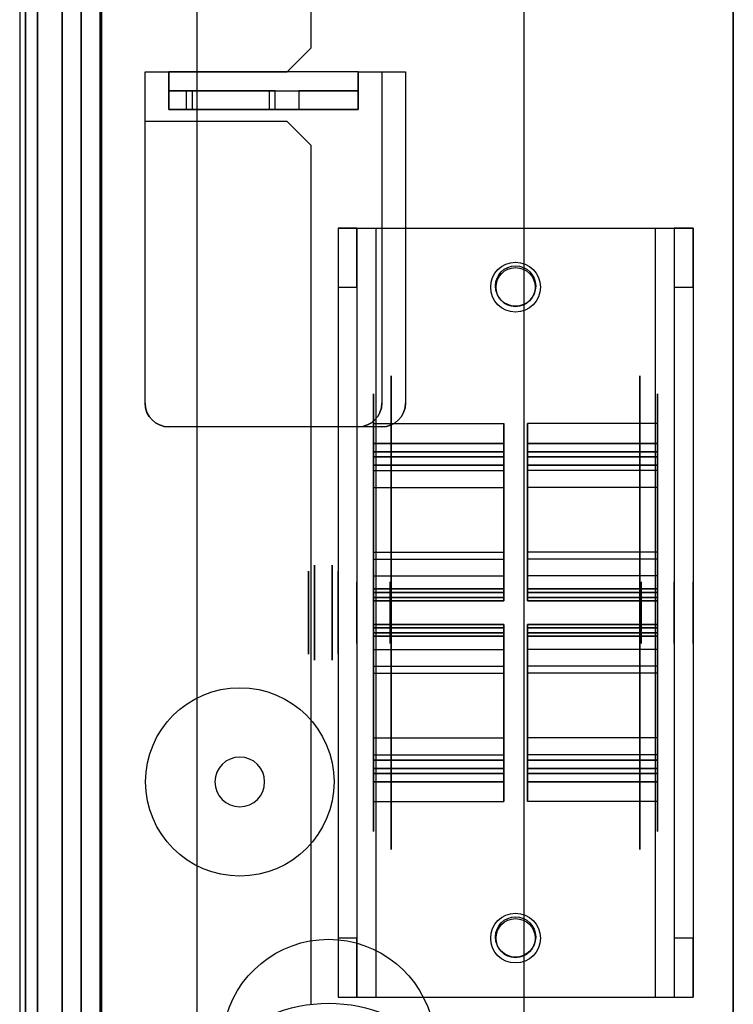
# Model space of a CAD drawing. Units: millimetres. Extents: x -302 to 300, y -133 to 549.
# Drawn here: x -298 to -238, y 82 to 165 of the extents above; entities that cross this region are included whole.
import ezdxf

# ---------------------------------------------------------------- set-up
doc = ezdxf.new("R2010")
doc.units = ezdxf.units.MM
doc.layers.add('1', color=7, linetype='Continuous', true_color=0xffffff)

msp = doc.modelspace()

# ---------------------------------------------------------------- linework, layer by layer
at = {"layer": '1', "color": 9, "linetype": 'Continuous', "lineweight": 25}
for p, q in [((-298.5, 516.8, -63.256), (-298.5, 2.3, -63.256)), ((-298.5, 516.8, 641.844), (-298.5, 2.3, 641.844)), ((-298, 2.3, -63.256), (-298, 516.8, -63.256)), ((-298, 516.8, 641.844), (-298, 2.3, 641.844)), ((-297, 516.8, -64.256), (-297, 2.3, -64.256)), ((-297, 2.3, -64.756), (-297, 516.8, -64.756)), ((-291.6, 516.8, 648.744), (-291.6, 2.3, 648.744)), ((-291.6, 516.8, 648.244), (-291.6, 2.3, 648.244)), ((-283.5, 4.3, -64.756), (-283.5, 514.8, -64.756)), ((-283.5, 4.3, -64.256), (-283.5, 514.8, -64.256))]:
    msp.add_line(p, q, dxfattribs=at)
at = {"layer": '1', "color": 183, "linetype": 'Continuous', "lineweight": 25}
for p, q in [((-294.9, 508.2, -119.456), (-294.9, 15.3, -119.456)), ((-293.3, 15.3, -119.456), (-293.3, 508.2, -119.456)), ((-291.7, 15.3, -122.656), (-291.7, 508.2, -122.656)), ((-291.7, 508.2, -121.056), (-291.7, 15.3, -121.056)), ((-294.9, 483.2, -147.356), (-294.9, 15.3, -147.356)), ((-294.9, 15.3, -125.856), (-294.9, 483.2, -125.856)), ((-293.3, 483.2, -125.856), (-293.3, 15.3, -125.856)), ((-293.3, 15.3, -147.356), (-293.3, 483.2, -147.356)), ((-291.7, 483.2, -148.956), (-291.7, 15.3, -148.956)), ((-291.7, 15.3, -124.256), (-291.7, 483.2, -124.256)), ((-291.7, 483.2, -122.656), (-291.7, 15.3, -122.656)), ((-291.7, 15.3, -150.556), (-291.7, 483.2, -150.556)), ((-238.2, 15.3, -148.956), (-238.2, 483.2, -148.956)), ((-238.2, 483.2, -150.556), (-238.2, 15.3, -150.556)), ((-273.9, 478.2, -124.256), (-273.9, 162.3, -124.256)), ((-273.9, 478.2, -122.656), (-273.9, 162.3, -122.656)), ((-255.9, 333, -66.756), (-255.9, 20.3, -66.756)), ((-255.9, 333, -65.156), (-255.9, 20.3, -65.156)), ((-294.9, 47.3, -68.356), (-294.9, 171.3, -68.356)), ((-293.3, 171.3, -68.356), (-293.3, 47.3, -68.356)), ((-291.7, 47.3, -66.756), (-291.7, 171.3, -66.756)), ((-291.7, 171.3, -65.156), (-291.7, 47.3, -65.156)), ((-273.9, 162.3, -124.256), (-275.9, 160.3, -124.256)), ((-275.9, 160.3, -122.656), (-273.9, 162.3, -122.656)), ((-273.9, 162.3, -122.656), (-273.9, 162.3, -124.256)), ((-287.9, 156.1, -122.656), (-287.9, 160.3, -122.656)), ((-287.9, 160.3, -122.656), (-275.9, 160.3, -122.656)), ((-287.9, 132.3, -150.556), (-287.9, 160.3, -150.556)), ((-287.9, 160.3, -150.556), (-285.9, 160.3, -150.556)), ((-287.9, 132.3, -148.956), (-287.9, 160.3, -148.956)), ((-287.9, 160.3, -148.956), (-285.9, 160.3, -148.956)), ((-287.9, 160.3, -150.556), (-287.9, 160.3, -148.956)), ((-287.9, 156.1, -124.256), (-287.9, 160.3, -124.256)), ((-287.9, 160.3, -124.256), (-275.9, 160.3, -124.256)), ((-287.9, 160.3, -122.656), (-287.9, 160.3, -124.256)), ((-287.9, 132.3, -122.656), (-287.9, 160.3, -122.656)), ((-287.9, 160.3, -122.656), (-285.9, 160.3, -122.656)), ((-287.9, 132.3, -121.056), (-287.9, 160.3, -121.056)), ((-287.9, 160.3, -121.056), (-285.9, 160.3, -121.056)), ((-287.9, 160.3, -122.656), (-287.9, 160.3, -121.056)), ((-285.9, 160.3, -148.956), (-285.9, 160.3, -150.556)), ((-269.9, 160.3, -148.956), (-285.9, 160.3, -148.956)), ((-269.9, 160.3, -150.556), (-285.9, 160.3, -150.556)), ((-285.9, 160.3, -121.056), (-285.9, 160.3, -122.656)), ((-269.9, 160.3, -121.056), (-285.9, 160.3, -121.056)), ((-269.9, 160.3, -122.656), (-285.9, 160.3, -122.656)), ((-275.9, 160.3, -124.256), (-275.9, 160.3, -122.656)), ((-269.9, 160.3, -150.556), (-267.9, 160.3, -150.556)), ((-269.9, 160.3, -148.956), (-267.9, 160.3, -148.956)), ((-269.9, 160.3, -150.556), (-269.9, 160.3, -148.956)), ((-269.9, 160.3, -122.656), (-265.9, 160.3, -122.656)), ((-269.9, 160.3, -121.056), (-265.9, 160.3, -121.056)), ((-269.9, 160.3, -122.656), (-269.9, 160.3, -121.056)), ((-267.9, 160.3, -150.556), (-267.9, 132.3, -150.556)), ((-267.9, 160.3, -148.956), (-267.9, 132.3, -148.956)), ((-267.9, 160.3, -150.556), (-267.9, 160.3, -148.956)), ((-265.9, 160.3, -122.656), (-265.9, 132.3, -122.656)), ((-265.9, 160.3, -121.056), (-265.9, 132.3, -121.056)), ((-265.9, 160.3, -122.656), (-265.9, 160.3, -121.056)), ((-285.9, 158.7, -171.956), (-285.9, 157.1, -171.956)), ((-285.9, 158.7, -152.156), (-269.9, 158.7, -152.156)), ((-285.9, 158.7, -152.156), (-285.9, 158.7, -171.956)), ((-285.9, 158.7, -144.056), (-285.9, 157.1, -144.056)), ((-285.9, 158.7, -124.256), (-269.9, 158.7, -124.256)), ((-285.9, 158.7, -124.256), (-285.9, 158.7, -144.056)), ((-284.4, 158.7, -137.556), (-284.4, 158.7, -140.556)), ((-284.4, 157.1, -137.556), (-284.4, 158.7, -137.556)), ((-284.4, 157.1, -140.556), (-284.4, 158.7, -140.556)), ((-283.9, 157.1, -173.956), (-283.9, 158.7, -173.956)), ((-283.9, 158.7, -173.956), (-274.9, 158.7, -173.956)), ((-283.9, 157.1, -165.456), (-283.9, 158.7, -165.456)), ((-283.9, 157.1, -168.456), (-283.9, 158.7, -168.456)), ((-283.9, 158.7, -168.456), (-283.9, 158.7, -165.456)), ((-283.9, 157.1, -146.056), (-283.9, 158.7, -146.056)), ((-283.9, 158.7, -146.056), (-274.9, 158.7, -146.056)), ((-277.4, 158.7, -140.556), (-277.4, 158.7, -137.556)), ((-277.4, 157.1, -137.556), (-277.4, 158.7, -137.556)), ((-277.4, 157.1, -140.556), (-277.4, 158.7, -140.556)), ((-276.9, 157.1, -165.456), (-276.9, 158.7, -165.456)), ((-276.9, 157.1, -168.456), (-276.9, 158.7, -168.456)), ((-276.9, 158.7, -165.456), (-276.9, 158.7, -168.456)), ((-274.9, 158.7, -173.956), (-274.9, 157.1, -173.956)), ((-274.9, 158.7, -146.056), (-274.9, 157.1, -146.056)), ((-269.9, 157.1, -168.956), (-269.9, 158.7, -168.956)), ((-269.9, 158.7, -168.956), (-269.9, 158.7, -152.156)), ((-269.9, 157.1, -141.056), (-269.9, 158.7, -141.056)), ((-269.9, 158.7, -141.056), (-269.9, 158.7, -124.256)), ((-269.9, 157.1, -152.156), (-285.9, 157.1, -152.156)), ((-285.9, 157.1, -152.156), (-285.9, 157.1, -171.956)), ((-269.9, 157.1, -124.256), (-285.9, 157.1, -124.256)), ((-285.9, 157.1, -124.256), (-285.9, 157.1, -144.056)), ((-284.4, 157.1, -137.556), (-284.4, 157.1, -140.556)), ((-283.9, 157.1, -173.956), (-274.9, 157.1, -173.956)), ((-283.9, 157.1, -168.456), (-283.9, 157.1, -165.456)), ((-283.9, 157.1, -146.056), (-274.9, 157.1, -146.056)), ((-277.4, 157.1, -140.556), (-277.4, 157.1, -137.556)), ((-276.9, 157.1, -165.456), (-276.9, 157.1, -168.456)), ((-269.9, 157.1, -168.956), (-269.9, 157.1, -152.156)), ((-269.9, 157.1, -141.056), (-269.9, 157.1, -124.256)), ((-275.9, 156.1, -122.656), (-287.9, 156.1, -122.656)), ((-275.9, 156.1, -124.256), (-287.9, 156.1, -124.256)), ((-287.9, 156.1, -122.656), (-287.9, 156.1, -124.256)), ((-275.9, 156.1, -122.656), (-275.9, 156.1, -124.256)), ((-275.9, 156.1, -124.256), (-273.9, 154.1, -124.256)), ((-273.9, 154.1, -122.656), (-275.9, 156.1, -122.656)), ((-273.9, 154.1, -124.256), (-273.9, 154.1, -122.656)), ((-273.9, 154.1, -124.256), (-273.9, 81.51, -124.256)), ((-273.9, 154.1, -122.656), (-273.9, 81.51, -122.656)), ((-287.9, 132.3, -148.956), (-287.9, 132.3, -150.556)), ((-287.9, 132.3, -121.056), (-287.9, 132.3, -122.656)), ((-267.9, 132.3, -150.556), (-267.9, 132.3, -148.956)), ((-265.9, 132.3, -122.656), (-265.9, 132.3, -121.056)), ((-285.9, 130.3, -150.556), (-285.9, 130.3, -148.956)), ((-269.9, 130.3, -150.556), (-285.9, 130.3, -150.556)), ((-269.9, 130.3, -148.956), (-285.9, 130.3, -148.956)), ((-285.9, 130.3, -122.656), (-285.9, 130.3, -121.056)), ((-267.9, 130.3, -122.656), (-285.9, 130.3, -122.656)), ((-267.9, 130.3, -121.056), (-285.9, 130.3, -121.056)), ((-269.9, 130.3, -148.956), (-269.9, 130.3, -150.556)), ((-267.9, 130.3, -121.056), (-267.9, 130.3, -122.656)), ((-273.9, 81.51, -122.656), (-273.9, 81.51, -124.256))]:
    msp.add_line(p, q, dxfattribs=at)
at = {"layer": '1', "color": 193, "linetype": 'Continuous', "lineweight": 25}
for p, q in [((-270, 147.1, -174.656), (-271.6, 147.1, -174.656)), ((-271.6, 147.1, -174.656), (-271.6, 147.1, -153.756)), ((-271.6, 147.1, -153.756), (-271.6, 82.1, -153.756)), ((-270, 147.1, -174.656), (-270, 147.1, -153.756)), ((-270, 147.1, -153.756), (-270, 82.1, -153.756)), ((-268.4, 147.1, -150.556), (-244.8, 147.1, -150.556)), ((-268.4, 147.1, -150.556), (-268.4, 82.1, -150.556)), ((-268.4, 147.1, -152.156), (-244.8, 147.1, -152.156)), ((-268.4, 147.1, -152.156), (-268.4, 82.1, -152.156)), ((-244.8, 147.1, -150.556), (-244.8, 82.1, -150.556)), ((-244.8, 147.1, -152.156), (-244.8, 82.1, -152.156)), ((-241.6, 147.1, -174.656), (-243.2, 147.1, -174.656)), ((-243.2, 147.1, -153.756), (-243.2, 147.1, -174.656)), ((-243.2, 147.1, -153.756), (-243.2, 82.1, -153.756)), ((-241.6, 147.1, -153.756), (-241.6, 147.1, -174.656)), ((-241.6, 147.1, -153.756), (-241.6, 82.1, -153.756)), ((-271.6, 142.1, -179.656), (-270, 142.1, -179.656)), ((-271.6, 142.1, -179.656), (-271.6, 87.1, -179.656)), ((-270, 142.1, -179.656), (-270, 87.1, -179.656)), ((-243.2, 142.1, -179.656), (-241.6, 142.1, -179.656)), ((-243.2, 142.1, -179.656), (-243.2, 87.1, -179.656)), ((-241.6, 142.1, -179.656), (-241.6, 87.1, -179.656)), ((-270, 87.1, -179.656), (-271.6, 87.1, -179.656)), ((-241.6, 87.1, -179.656), (-243.2, 87.1, -179.656)), ((-271.6, 82.1, -174.656), (-270, 82.1, -174.656)), ((-271.6, 82.1, -174.656), (-271.6, 82.1, -153.756)), ((-270, 82.1, -174.656), (-270, 82.1, -153.756)), ((-268.4, 82.1, -150.556), (-244.8, 82.1, -150.556)), ((-268.4, 82.1, -152.156), (-244.8, 82.1, -152.156)), ((-243.2, 82.1, -174.656), (-241.6, 82.1, -174.656)), ((-243.2, 82.1, -153.756), (-243.2, 82.1, -174.656)), ((-241.6, 82.1, -153.756), (-241.6, 82.1, -174.656))]:
    msp.add_line(p, q, dxfattribs=at)
at = {"layer": '1', "color": 7, "linetype": 'Continuous', "lineweight": 25}
for p, q in [((-268.6, 128.889, -172.056), (-268.6, 130.569, -172.056)), ((-268.6, 130.569, -174.056), (-268.6, 128.889, -174.056)), ((-268.6, 130.569, -174.056), (-257.6, 130.569, -174.056)), ((-268.6, 130.569, -172.056), (-257.6, 130.569, -172.056)), ((-257.6, 128.889, -174.056), (-257.6, 130.569, -174.056)), ((-257.6, 130.569, -172.056), (-257.6, 128.889, -172.056)), ((-244.6, 130.569, -172.056), (-255.6, 130.569, -172.056)), ((-255.6, 128.889, -172.056), (-255.6, 130.569, -172.056)), ((-244.6, 130.569, -174.056), (-255.6, 130.569, -174.056)), ((-255.6, 128.889, -174.056), (-255.6, 130.569, -174.056)), ((-244.6, 128.889, -174.056), (-244.6, 130.569, -174.056)), ((-244.6, 128.889, -172.056), (-244.6, 130.569, -172.056)), ((-257.6, 128.889, -174.056), (-268.6, 128.889, -174.056)), ((-268.6, 128.889, -172.056), (-257.6, 128.889, -172.056)), ((-268.6, 128.182, -174.349), (-257.6, 128.182, -174.349)), ((-257.6, 128.182, -171.763), (-268.6, 128.182, -171.763)), ((-268.6, 127.767, -171.349), (-268.6, 128.182, -171.763)), ((-268.6, 128.182, -174.349), (-268.6, 127.767, -174.763)), ((-257.6, 127.767, -174.763), (-257.6, 128.182, -174.349)), ((-257.6, 128.182, -171.763), (-257.6, 127.767, -171.349)), ((-255.6, 128.889, -172.056), (-244.6, 128.889, -172.056)), ((-244.6, 128.889, -174.056), (-255.6, 128.889, -174.056)), ((-244.6, 128.182, -171.763), (-255.6, 128.182, -171.763)), ((-255.6, 128.182, -174.349), (-244.6, 128.182, -174.349)), ((-255.6, 128.182, -174.349), (-255.6, 127.767, -174.763)), ((-255.6, 127.767, -171.349), (-255.6, 128.182, -171.763)), ((-244.6, 128.182, -171.763), (-244.6, 127.767, -171.349)), ((-244.6, 127.767, -174.763), (-244.6, 128.182, -174.349)), ((-257.6, 127.767, -174.763), (-268.6, 127.767, -174.763)), ((-268.6, 127.767, -171.349), (-257.6, 127.767, -171.349)), ((-255.6, 127.767, -171.349), (-244.6, 127.767, -171.349)), ((-244.6, 127.767, -174.763), (-255.6, 127.767, -174.763)), ((-268.6, 127.06, -175.056), (-257.6, 127.06, -175.056)), ((-257.6, 127.06, -171.056), (-268.6, 127.06, -171.056)), ((-268.6, 119.723, -171.056), (-268.6, 127.06, -171.056)), ((-268.6, 127.06, -175.056), (-268.6, 119.723, -175.056)), ((-268.6, 126.599, -162.472), (-268.6, 119.131, -169.939)), ((-268.6, 119.131, -176.173), (-268.6, 126.599, -183.641)), ((-268.6, 126.599, -183.641), (-257.6, 126.599, -183.641)), ((-268.6, 126.599, -162.472), (-257.6, 126.599, -162.472)), ((-257.6, 119.723, -175.056), (-257.6, 127.06, -175.056)), ((-257.6, 127.06, -171.056), (-257.6, 119.723, -171.056)), ((-257.6, 126.599, -183.641), (-257.6, 119.131, -176.173)), ((-257.6, 119.131, -169.939), (-257.6, 126.599, -162.472)), ((-244.6, 127.06, -171.056), (-255.6, 127.06, -171.056)), ((-255.6, 127.06, -175.056), (-244.6, 127.06, -175.056)), ((-255.6, 119.723, -171.056), (-255.6, 127.06, -171.056)), ((-255.6, 119.723, -175.056), (-255.6, 127.06, -175.056)), ((-244.6, 126.599, -162.472), (-255.6, 126.599, -162.472)), ((-255.6, 126.599, -162.472), (-255.6, 119.131, -169.939)), ((-244.6, 126.599, -183.641), (-255.6, 126.599, -183.641)), ((-255.6, 126.599, -183.641), (-255.6, 119.131, -176.173)), ((-244.6, 119.723, -175.056), (-244.6, 127.06, -175.056)), ((-244.6, 119.723, -171.056), (-244.6, 127.06, -171.056)), ((-244.6, 126.599, -183.641), (-244.6, 119.131, -176.173)), ((-244.6, 126.599, -162.472), (-244.6, 119.131, -169.939)), ((-268.6, 117.717, -168.525), (-268.6, 125.184, -161.057)), ((-268.6, 125.184, -185.055), (-268.6, 117.717, -177.587)), ((-268.6, 125.184, -185.055), (-257.6, 125.184, -185.055)), ((-268.6, 125.184, -161.057), (-257.6, 125.184, -161.057)), ((-257.6, 117.717, -177.587), (-257.6, 125.184, -185.055)), ((-257.6, 125.184, -161.057), (-257.6, 117.717, -168.525)), ((-244.6, 125.184, -161.057), (-255.6, 125.184, -161.057)), ((-255.6, 117.717, -168.525), (-255.6, 125.184, -161.057)), ((-244.6, 125.184, -185.055), (-255.6, 125.184, -185.055)), ((-255.6, 117.717, -177.587), (-255.6, 125.184, -185.055)), ((-244.6, 117.717, -177.587), (-244.6, 125.184, -185.055)), ((-244.6, 117.717, -168.525), (-244.6, 125.184, -161.057)), ((-268.6, 119.723, -175.056), (-257.6, 119.723, -175.056)), ((-268.6, 119.723, -171.056), (-257.6, 119.723, -171.056)), ((-268.6, 119.131, -176.173), (-257.6, 119.131, -176.173)), ((-268.6, 119.131, -169.939), (-257.6, 119.131, -169.939)), ((-244.6, 119.723, -171.056), (-255.6, 119.723, -171.056)), ((-244.6, 119.723, -175.056), (-255.6, 119.723, -175.056)), ((-244.6, 119.131, -169.939), (-255.6, 119.131, -169.939)), ((-244.6, 119.131, -176.173), (-255.6, 119.131, -176.173)), ((-268.6, 117.717, -177.587), (-257.6, 117.717, -177.587)), ((-268.6, 117.717, -168.525), (-257.6, 117.717, -168.525)), ((-244.6, 117.717, -168.525), (-255.6, 117.717, -168.525)), ((-244.6, 117.717, -177.587), (-255.6, 117.717, -177.587)), ((-257.6, 116.6, -185.516), (-268.6, 116.6, -185.516)), ((-268.6, 116.6, -160.596), (-257.6, 116.6, -160.596)), ((-268.6, 116.6, -160.596), (-268.6, 116.6, -167.933)), ((-268.6, 116.6, -178.18), (-268.6, 116.6, -185.516)), ((-268.6, 116.6, -178.18), (-257.6, 116.6, -178.18)), ((-268.6, 116.6, -167.933), (-257.6, 116.6, -167.933)), ((-257.6, 116.6, -185.516), (-257.6, 116.6, -178.18)), ((-257.6, 116.6, -167.933), (-257.6, 116.6, -160.596)), ((-255.6, 116.6, -160.596), (-244.6, 116.6, -160.596)), ((-244.6, 116.6, -185.516), (-255.6, 116.6, -185.516)), ((-244.6, 116.6, -167.933), (-255.6, 116.6, -167.933)), ((-255.6, 116.6, -160.596), (-255.6, 116.6, -167.933)), ((-244.6, 116.6, -178.18), (-255.6, 116.6, -178.18)), ((-255.6, 116.6, -185.516), (-255.6, 116.6, -178.18)), ((-244.6, 116.6, -185.516), (-244.6, 116.6, -178.18)), ((-244.6, 116.6, -160.596), (-244.6, 116.6, -167.933)), ((-268.6, 116.307, -186.224), (-257.6, 116.307, -186.224)), ((-257.6, 116.307, -159.889), (-268.6, 116.307, -159.889)), ((-268.6, 116.307, -186.224), (-268.6, 115.893, -186.638)), ((-268.6, 115.893, -159.474), (-268.6, 116.307, -159.889)), ((-257.6, 115.893, -186.638), (-268.6, 115.893, -186.638)), ((-268.6, 115.893, -159.474), (-257.6, 115.893, -159.474)), ((-257.6, 116.307, -159.889), (-257.6, 115.893, -159.474)), ((-257.6, 115.893, -186.638), (-257.6, 116.307, -186.224)), ((-244.6, 116.307, -159.889), (-255.6, 116.307, -159.889)), ((-255.6, 116.307, -186.224), (-244.6, 116.307, -186.224)), ((-255.6, 115.893, -159.474), (-255.6, 116.307, -159.889)), ((-255.6, 116.307, -186.224), (-255.6, 115.893, -186.638)), ((-255.6, 115.893, -159.474), (-244.6, 115.893, -159.474)), ((-244.6, 115.893, -186.638), (-255.6, 115.893, -186.638)), ((-244.6, 115.893, -186.638), (-244.6, 116.307, -186.224)), ((-244.6, 116.307, -159.889), (-244.6, 115.893, -159.474)), ((-268.6, 115.6, -187.345), (-257.6, 115.6, -187.345)), ((-257.6, 115.6, -158.767), (-268.6, 115.6, -158.767)), ((-268.6, 115.6, -157.087), (-268.6, 115.6, -158.767)), ((-268.6, 115.6, -187.345), (-268.6, 115.6, -189.025)), ((-268.6, 115.6, -189.025), (-257.6, 115.6, -189.025)), ((-268.6, 115.6, -157.087), (-257.6, 115.6, -157.087)), ((-257.6, 115.6, -189.025), (-257.6, 115.6, -187.345)), ((-257.6, 115.6, -158.767), (-257.6, 115.6, -157.087)), ((-244.6, 115.6, -158.767), (-255.6, 115.6, -158.767)), ((-255.6, 115.6, -187.345), (-244.6, 115.6, -187.345)), ((-244.6, 115.6, -157.087), (-255.6, 115.6, -157.087)), ((-255.6, 115.6, -157.087), (-255.6, 115.6, -158.767)), ((-244.6, 115.6, -189.025), (-255.6, 115.6, -189.025)), ((-255.6, 115.6, -189.025), (-255.6, 115.6, -187.345)), ((-244.6, 115.6, -189.025), (-244.6, 115.6, -187.345)), ((-244.6, 115.6, -157.087), (-244.6, 115.6, -158.767)), ((-268.6, 113.6, -158.767), (-257.6, 113.6, -158.767)), ((-257.6, 113.6, -187.345), (-268.6, 113.6, -187.345)), ((-268.6, 113.6, -157.087), (-268.6, 113.6, -158.767)), ((-268.6, 113.6, -187.345), (-268.6, 113.6, -189.025)), ((-268.6, 113.6, -189.025), (-257.6, 113.6, -189.025)), ((-268.6, 113.6, -157.087), (-257.6, 113.6, -157.087)), ((-257.6, 113.307, -159.474), (-268.6, 113.307, -159.474)), ((-268.6, 113.307, -186.638), (-257.6, 113.307, -186.638)), ((-268.6, 112.893, -159.889), (-268.6, 113.307, -159.474)), ((-268.6, 113.307, -186.638), (-268.6, 112.893, -186.224)), ((-257.6, 113.6, -189.025), (-257.6, 113.6, -187.345)), ((-257.6, 113.6, -158.767), (-257.6, 113.6, -157.087)), ((-257.6, 112.893, -186.224), (-257.6, 113.307, -186.638)), ((-257.6, 113.307, -159.474), (-257.6, 112.893, -159.889)), ((-255.6, 113.6, -158.767), (-244.6, 113.6, -158.767)), ((-244.6, 113.6, -187.345), (-255.6, 113.6, -187.345)), ((-244.6, 113.6, -157.087), (-255.6, 113.6, -157.087)), ((-255.6, 113.6, -158.767), (-255.6, 113.6, -157.087)), ((-244.6, 113.6, -189.025), (-255.6, 113.6, -189.025)), ((-255.6, 113.6, -187.345), (-255.6, 113.6, -189.025)), ((-244.6, 113.307, -159.474), (-255.6, 113.307, -159.474)), ((-255.6, 113.307, -186.638), (-244.6, 113.307, -186.638)), ((-255.6, 113.307, -186.638), (-255.6, 112.893, -186.224)), ((-255.6, 112.893, -159.889), (-255.6, 113.307, -159.474)), ((-244.6, 113.6, -187.345), (-244.6, 113.6, -189.025)), ((-244.6, 113.6, -158.767), (-244.6, 113.6, -157.087)), ((-244.6, 113.307, -159.474), (-244.6, 112.893, -159.889)), ((-244.6, 112.893, -186.224), (-244.6, 113.307, -186.638)), ((-268.6, 112.893, -159.889), (-257.6, 112.893, -159.889)), ((-257.6, 112.893, -186.224), (-268.6, 112.893, -186.224)), ((-257.6, 112.6, -160.596), (-268.6, 112.6, -160.596)), ((-268.6, 112.6, -185.516), (-257.6, 112.6, -185.516)), ((-268.6, 112.6, -160.596), (-268.6, 112.6, -167.933)), ((-268.6, 112.6, -178.18), (-268.6, 112.6, -185.516)), ((-268.6, 112.6, -178.18), (-257.6, 112.6, -178.18)), ((-268.6, 112.6, -167.933), (-257.6, 112.6, -167.933)), ((-257.6, 112.6, -185.516), (-257.6, 112.6, -178.18)), ((-257.6, 112.6, -167.933), (-257.6, 112.6, -160.596)), ((-255.6, 112.893, -159.889), (-244.6, 112.893, -159.889)), ((-244.6, 112.893, -186.224), (-255.6, 112.893, -186.224)), ((-244.6, 112.6, -160.596), (-255.6, 112.6, -160.596)), ((-255.6, 112.6, -185.516), (-244.6, 112.6, -185.516)), ((-244.6, 112.6, -167.933), (-255.6, 112.6, -167.933)), ((-255.6, 112.6, -167.933), (-255.6, 112.6, -160.596)), ((-244.6, 112.6, -178.18), (-255.6, 112.6, -178.18)), ((-255.6, 112.6, -178.18), (-255.6, 112.6, -185.516)), ((-244.6, 112.6, -178.18), (-244.6, 112.6, -185.516)), ((-244.6, 112.6, -167.933), (-244.6, 112.6, -160.596)), ((-268.6, 111.483, -168.525), (-268.6, 104.016, -161.057)), ((-268.6, 104.016, -185.055), (-268.6, 111.483, -177.587)), ((-268.6, 111.483, -177.587), (-257.6, 111.483, -177.587)), ((-268.6, 111.483, -168.525), (-257.6, 111.483, -168.525)), ((-257.6, 111.483, -177.587), (-257.6, 104.016, -185.055)), ((-257.6, 104.016, -161.057), (-257.6, 111.483, -168.525)), ((-244.6, 111.483, -168.525), (-255.6, 111.483, -168.525)), ((-255.6, 104.016, -161.057), (-255.6, 111.483, -168.525)), ((-244.6, 111.483, -177.587), (-255.6, 111.483, -177.587)), ((-255.6, 104.016, -185.055), (-255.6, 111.483, -177.587)), ((-244.6, 104.016, -185.055), (-244.6, 111.483, -177.587)), ((-244.6, 104.016, -161.057), (-244.6, 111.483, -168.525)), ((-268.6, 102.601, -183.641), (-268.6, 110.069, -176.173)), ((-268.6, 102.601, -162.472), (-268.6, 110.069, -169.939)), ((-268.6, 110.069, -169.939), (-257.6, 110.069, -169.939)), ((-268.6, 110.069, -176.173), (-257.6, 110.069, -176.173)), ((-257.6, 110.069, -169.939), (-257.6, 102.601, -162.472)), ((-257.6, 110.069, -176.173), (-257.6, 102.601, -183.641)), ((-244.6, 110.069, -169.939), (-255.6, 110.069, -169.939)), ((-255.6, 102.601, -162.472), (-255.6, 110.069, -169.939)), ((-244.6, 110.069, -176.173), (-255.6, 110.069, -176.173)), ((-255.6, 110.069, -176.173), (-255.6, 102.601, -183.641)), ((-244.6, 110.069, -176.173), (-244.6, 102.601, -183.641)), ((-244.6, 102.601, -162.472), (-244.6, 110.069, -169.939)), ((-268.6, 109.477, -175.056), (-268.6, 102.14, -175.056)), ((-268.6, 109.477, -171.056), (-268.6, 102.14, -171.056)), ((-268.6, 109.477, -171.056), (-257.6, 109.477, -171.056)), ((-268.6, 109.477, -175.056), (-257.6, 109.477, -175.056)), ((-257.6, 102.14, -171.056), (-257.6, 109.477, -171.056)), ((-257.6, 102.14, -175.056), (-257.6, 109.477, -175.056)), ((-244.6, 109.477, -171.056), (-255.6, 109.477, -171.056)), ((-255.6, 109.477, -171.056), (-255.6, 102.14, -171.056)), ((-244.6, 109.477, -175.056), (-255.6, 109.477, -175.056)), ((-255.6, 102.14, -175.056), (-255.6, 109.477, -175.056)), ((-244.6, 102.14, -175.056), (-244.6, 109.477, -175.056)), ((-244.6, 109.477, -171.056), (-244.6, 102.14, -171.056)), ((-268.6, 104.016, -185.055), (-257.6, 104.016, -185.055)), ((-268.6, 104.016, -161.057), (-257.6, 104.016, -161.057)), ((-244.6, 104.016, -161.057), (-255.6, 104.016, -161.057)), ((-244.6, 104.016, -185.055), (-255.6, 104.016, -185.055)), ((-268.6, 102.601, -162.472), (-257.6, 102.601, -162.472)), ((-268.6, 102.601, -183.641), (-257.6, 102.601, -183.641)), ((-244.6, 102.601, -162.472), (-255.6, 102.601, -162.472)), ((-244.6, 102.601, -183.641), (-255.6, 102.601, -183.641)), ((-257.6, 102.14, -175.056), (-268.6, 102.14, -175.056)), ((-268.6, 102.14, -171.056), (-257.6, 102.14, -171.056)), ((-255.6, 102.14, -171.056), (-244.6, 102.14, -171.056)), ((-244.6, 102.14, -175.056), (-255.6, 102.14, -175.056)), ((-257.6, 101.433, -171.349), (-268.6, 101.433, -171.349)), ((-268.6, 101.433, -174.763), (-257.6, 101.433, -174.763)), ((-268.6, 101.018, -171.763), (-268.6, 101.433, -171.349)), ((-268.6, 101.433, -174.763), (-268.6, 101.018, -174.349)), ((-268.6, 101.018, -171.763), (-257.6, 101.018, -171.763)), ((-257.6, 101.018, -174.349), (-268.6, 101.018, -174.349)), ((-257.6, 101.018, -174.349), (-257.6, 101.433, -174.763)), ((-257.6, 101.433, -171.349), (-257.6, 101.018, -171.763)), ((-244.6, 101.433, -171.349), (-255.6, 101.433, -171.349)), ((-255.6, 101.433, -174.763), (-244.6, 101.433, -174.763)), ((-255.6, 101.433, -174.763), (-255.6, 101.018, -174.349)), ((-255.6, 101.018, -171.763), (-255.6, 101.433, -171.349)), ((-255.6, 101.018, -171.763), (-244.6, 101.018, -171.763)), ((-244.6, 101.018, -174.349), (-255.6, 101.018, -174.349)), ((-244.6, 101.433, -171.349), (-244.6, 101.018, -171.763)), ((-244.6, 101.018, -174.349), (-244.6, 101.433, -174.763)), ((-257.6, 100.311, -172.056), (-268.6, 100.311, -172.056)), ((-268.6, 100.311, -174.056), (-257.6, 100.311, -174.056)), ((-268.6, 100.311, -174.056), (-268.6, 98.631, -174.056)), ((-268.6, 100.311, -172.056), (-268.6, 98.631, -172.056)), ((-257.6, 98.631, -172.056), (-257.6, 100.311, -172.056)), ((-257.6, 98.631, -174.056), (-257.6, 100.311, -174.056)), ((-244.6, 100.311, -172.056), (-255.6, 100.311, -172.056)), ((-255.6, 100.311, -174.056), (-244.6, 100.311, -174.056)), ((-255.6, 100.311, -172.056), (-255.6, 98.631, -172.056)), ((-255.6, 98.631, -174.056), (-255.6, 100.311, -174.056)), ((-244.6, 98.631, -174.056), (-244.6, 100.311, -174.056)), ((-244.6, 100.311, -172.056), (-244.6, 98.631, -172.056)), ((-268.6, 98.631, -172.056), (-257.6, 98.631, -172.056)), ((-268.6, 98.631, -174.056), (-257.6, 98.631, -174.056)), ((-244.6, 98.631, -172.056), (-255.6, 98.631, -172.056)), ((-244.6, 98.631, -174.056), (-255.6, 98.631, -174.056))]:
    msp.add_line(p, q, dxfattribs=at)
at = {"layer": '1', "color": 193, "linetype": 'Continuous', "lineweight": 25}
for centre in [(-256.6, 142.1, -150.556), (-256.6, 142.1, -152.156), (-256.6, 87.1, -150.556), (-256.6, 87.1, -152.156)]:
    msp.add_circle(centre, 2.1, dxfattribs=at)
at = {"layer": '1', "color": 183, "linetype": 'Continuous', "lineweight": 25}
for centre, radius in [((-256.6, 142.2, -148.956), 1.7), ((-256.6, 142.2, -150.556), 1.7), ((-256.6, 142.1, -121.056), 1.65), ((-256.6, 142.1, -122.656), 1.65), ((-279.9, 100.3, -148.956), 7.961), ((-279.9, 100.3, -150.556), 7.961), ((-256.6, 87.2, -148.956), 1.7), ((-256.6, 87.2, -150.556), 1.7), ((-256.6, 87.1, -121.056), 1.65), ((-256.6, 87.1, -122.656), 1.65), ((-272.4, 69.1, -148.956), 12.5), ((-272.4, 69.1, -150.556), 12.5)]:
    msp.add_circle(centre, radius, dxfattribs=at)
at = {"layer": '1', "color": 7, "linetype": 'Continuous', "lineweight": 25, "extrusion": (1, 6.93889e-16, 0)}
for centre, radius in [((114.6, -173.056, -267.1), 20), ((114.6, -173.056, -244.6), 18.5), ((114.6, -173.056, -268.6), 4), ((114.6, -173.056, -271.6), 3.5), ((114.6, -173.056, -246), 2.6)]:
    msp.add_circle(centre, radius, dxfattribs=at)
at = {"layer": '1', "color": 7, "linetype": 'Continuous', "lineweight": 25, "extrusion": (-1, 0, 0)}
for centre, radius in [((-114.6, -173.056, 246.1), 20), ((-114.6, -173.056, 268.6), 18.5), ((-114.6, -173.056, 272.1), 4), ((-114.6, -173.056, 244.6), 4), ((-114.6, -173.056, 274.1), 3.5), ((-114.6, -173.056, 267.2), 2.6), ((-114.6, -173.056, 267.2), 2.5)]:
    msp.add_circle(centre, radius, dxfattribs=at)
at = {"layer": '1', "color": 7, "linetype": 'Continuous', "lineweight": 25, "extrusion": (1, 0, 0)}
for centre, radius in [((114.6, -173.056, -273.6), 4), ((114.6, -173.056, -271.6), 2.4), ((114.6, -173.056, -246), 2.5)]:
    msp.add_circle(centre, radius, dxfattribs=at)
at = {"layer": '1', "color": 193, "linetype": 'Continuous', "lineweight": 25, "extrusion": (-1, 0, 0)}
for centre in [(-114.6, -173.056, 271.6), (-114.6, -173.056, 270), (-114.6, -173.056, 241.6)]:
    msp.add_circle(centre, 2.6, dxfattribs=at)
at = {"layer": '1', "color": 193, "linetype": 'Continuous', "lineweight": 25, "extrusion": (1, 6.93889e-16, 0)}
msp.add_circle((114.6, -173.056, -243.2), 2.6, dxfattribs=at)
at = {"layer": '1', "color": 183, "linetype": 'Continuous', "lineweight": 25, "extrusion": (0, 0, -1)}
for centre in [(279.9, 100.3, 124.256), (279.9, 100.3, 122.656)]:
    msp.add_circle(centre, 2.1, dxfattribs=at)
at = {"layer": '1', "color": 183, "linetype": 'Continuous', "lineweight": 25, "extrusion": (-1, 0, 0)}
for centre in [(-94.8, -80.156, 294.9), (-94.8, -80.156, 293.3)]:
    msp.add_circle(centre, 1.65, dxfattribs=at)
at = {"layer": '1', "color": 183, "linetype": 'Continuous', "lineweight": 25, "extrusion": (1, 6.93889e-16, 0)}
for centre in [(160.3, -152.156, -285.9), (160.3, -124.256, -285.9)]:
    msp.add_arc(centre, 1.6, 90, 180, dxfattribs=at)
at = {"layer": '1', "color": 183, "linetype": 'Continuous', "lineweight": 25, "extrusion": (-1, 0, 0)}
for centre, radius in [((-160.3, -152.156, 285.9), 3.2), ((-160.3, -124.256, 285.9), 3.2), ((-160.3, -152.156, 269.9), 1.6), ((-160.3, -124.256, 269.9), 1.6)]:
    msp.add_arc(centre, radius, 0, 90, dxfattribs=at)
at = {"layer": '1', "color": 183, "linetype": 'Continuous', "lineweight": 25, "extrusion": (1, 0, 0)}
for centre in [(160.3, -152.156, -269.9), (160.3, -124.256, -269.9)]:
    msp.add_arc(centre, 3.2, 90, 180, dxfattribs=at)
at = {"layer": '1', "color": 183, "linetype": 'Continuous', "lineweight": 25, "extrusion": (0, 1, 0)}
for centre, radius, start, end in [((283.9, -171.956, 158.7), 2, 270, 0), ((283.9, -144.056, 158.7), 2, 270, 0), ((280.4, -168.456, 158.7), 3.5, 180, 0), ((280.4, -165.456, 158.7), 3.5, 0, 180), ((274.9, -168.956, 158.7), 5, 180, 270), ((274.9, -141.056, 158.7), 5, 180, 270), ((280.4, -168.456, 157.1), 3.5, 180, 0), ((280.4, -165.456, 157.1), 3.5, 0, 180)]:
    msp.add_arc(centre, radius, start, end, dxfattribs=at)
at = {"layer": '1', "color": 183, "linetype": 'Continuous', "lineweight": 25, "extrusion": (0, -1, 0)}
for centre, radius, start, end in [((-280.9, -137.556, -158.7), 3.5, 0, 180), ((-280.9, -140.556, -158.7), 3.5, 180, 0), ((-283.9, -171.956, -157.1), 2, 180, 270), ((-283.9, -144.056, -157.1), 2, 180, 270), ((-280.9, -140.556, -157.1), 3.5, 180, 0), ((-280.9, -137.556, -157.1), 3.5, 0, 180), ((-274.9, -168.956, -157.1), 5, 270, 0), ((-274.9, -141.056, -157.1), 5, 270, 0)]:
    msp.add_arc(centre, radius, start, end, dxfattribs=at)
at = {"layer": '1', "color": 193, "linetype": 'Continuous', "lineweight": 25, "extrusion": (-1, 0, 0)}
for centre, start, end in [((-142.1, -174.656, 271.6), 180, 270), ((-142.1, -174.656, 243.2), 180, 270), ((-87.1, -174.656, 271.6), 270, 0), ((-87.1, -174.656, 243.2), 270, 0)]:
    msp.add_arc(centre, 5, start, end, dxfattribs=at)
at = {"layer": '1', "color": 193, "linetype": 'Continuous', "lineweight": 25, "extrusion": (0, 1, 0)}
for centre, radius, start, end in [((268.4, -153.756, 147.1), 3.2, 0, 90), ((268.4, -153.756, 147.1), 1.6, 0, 90), ((244.8, -153.756, 147.1), 3.2, 90, 180), ((244.8, -153.756, 147.1), 1.6, 90, 180), ((268.4, -153.756, 82.1), 3.2, 0, 90), ((268.4, -153.756, 82.1), 1.6, 0, 90), ((244.8, -153.756, 82.1), 3.2, 90, 180), ((244.8, -153.756, 82.1), 1.6, 90, 180)]:
    msp.add_arc(centre, radius, start, end, dxfattribs=at)
at = {"layer": '1', "color": 193, "linetype": 'Continuous', "lineweight": 25, "extrusion": (1, 0, 0)}
for centre, start, end in [((142.1, -174.656, -270), 270, 0), ((87.1, -174.656, -270), 180, 270)]:
    msp.add_arc(centre, 5, start, end, dxfattribs=at)
at = {"layer": '1', "color": 193, "linetype": 'Continuous', "lineweight": 25, "extrusion": (1, 6.93889e-16, 0)}
for centre, start, end in [((142.1, -174.656, -241.6), 270, 0), ((87.1, -174.656, -241.6), 180, 270)]:
    msp.add_arc(centre, 5, start, end, dxfattribs=at)
at = {"layer": '1', "color": 183, "linetype": 'Continuous', "lineweight": 25}
for centre, start, end in [((-285.9, 132.3, -150.556), 180, 270), ((-285.9, 132.3, -122.656), 180, 270), ((-269.9, 132.3, -150.556), 270, 0), ((-267.9, 132.3, -122.656), 270, 0)]:
    msp.add_arc(centre, 2, start, end, dxfattribs=at)
at = {"layer": '1', "color": 183, "linetype": 'Continuous', "lineweight": 25, "extrusion": (0, 0, -1)}
for centre, radius, start, end in [((285.9, 132.3, 148.956), 2, 270, 0), ((285.9, 132.3, 121.056), 2, 270, 0), ((269.9, 132.3, 148.956), 2, 180, 270), ((267.9, 132.3, 121.056), 2, 180, 270), ((272.4, 78, 65.156), 9, 292.88538, 247.11462), ((272.4, 78, 66.756), 9, 292.88538, 247.11462)]:
    msp.add_arc(centre, radius, start, end, dxfattribs=at)
at = {"layer": '1', "color": 7, "linetype": 'Continuous', "lineweight": 25, "extrusion": (1, 6.93889e-16, 0)}
for centre, radius, start, end in [((114.6, -173.056, -268.6), 16, 3.58332, 41.41668), ((114.6, -173.056, -268.6), 16, 318.58332, 356.41668), ((114.6, -173.056, -244.6), 16, 3.58332, 41.41668), ((128.889, -175.056, -268.6), 1, 90, 135), ((128.889, -171.056, -268.6), 1, 225, 270), ((128.889, -175.056, -255.6), 1, 90, 135), ((127.06, -174.056, -257.6), 1, 270, 315), ((127.06, -174.056, -244.6), 1, 270, 315), ((127.06, -172.056, -244.6), 1, 45, 90), ((114.6, -173.056, -268.6), 16, 48.58332, 86.41668), ((114.6, -173.056, -268.6), 16, 273.58332, 311.41668), ((114.6, -173.056, -244.6), 16, 48.58332, 86.41668), ((114.6, -173.056, -244.6), 5.5, 325.47568, 338.67631), ((114.6, -173.056, -244.6), 5.5, 291.32369, 304.52432), ((115.6, -160.596, -257.6), 1, 0, 45), ((115.6, -185.516, -244.6), 1, 315, 0), ((115.6, -160.596, -244.6), 1, 0, 45), ((116.6, -187.345, -268.6), 1, 135, 180), ((116.6, -158.767, -268.6), 1, 180, 225), ((116.6, -158.767, -255.6), 1, 180, 225), ((112.6, -158.767, -268.6), 1, 315, 0), ((112.6, -187.345, -268.6), 1, 0, 45), ((112.6, -187.345, -255.6), 1, 0, 45), ((114.6, -173.056, -244.6), 16, 93.58332, 131.41668), ((114.6, -173.056, -268.6), 5.5, 111.32369, 124.52432), ((114.6, -173.056, -268.6), 5.5, 235.47568, 248.67631), ((113.6, -185.516, -257.6), 1, 180, 225), ((113.6, -185.516, -244.6), 1, 180, 225), ((113.6, -160.596, -244.6), 1, 135, 180), ((114.6, -173.056, -244.6), 5.5, 235.47568, 248.67631), ((114.6, -173.056, -268.6), 5.5, 145.47568, 158.67631), ((114.6, -173.056, -244.6), 5.5, 201.32369, 214.52432), ((114.6, -173.056, -244.6), 5.5, 145.47568, 158.67631), ((114.6, -173.056, -268.6), 16, 183.58332, 221.41668), ((102.14, -172.056, -257.6), 1, 90, 135), ((102.14, -174.056, -244.6), 1, 225, 270), ((102.14, -172.056, -244.6), 1, 90, 135), ((100.311, -171.056, -268.6), 1, 270, 315), ((100.311, -175.056, -268.6), 1, 45, 90), ((100.311, -171.056, -255.6), 1, 270, 315)]:
    msp.add_arc(centre, radius, start, end, dxfattribs=at)
at = {"layer": '1', "color": 7, "linetype": 'Continuous', "lineweight": 25, "extrusion": (-1, 0, 0)}
for centre, radius, start, end in [((-114.6, -173.056, 257.6), 16, 183.58332, 221.41668), ((-114.6, -173.056, 257.6), 16, 138.58332, 176.41668), ((-114.6, -173.056, 255.6), 16, 183.58332, 221.41668), ((-114.6, -173.056, 244.6), 16, 183.58332, 221.41668), ((-128.889, -175.056, 257.6), 1, 45, 90), ((-128.889, -171.056, 257.6), 1, 270, 315), ((-128.889, -171.056, 244.6), 1, 270, 315), ((-128.889, -175.056, 244.6), 1, 45, 90), ((-127.06, -172.056, 268.6), 1, 90, 135), ((-127.06, -174.056, 268.6), 1, 225, 270), ((-127.06, -172.056, 255.6), 1, 90, 135), ((-127.06, -174.056, 255.6), 1, 225, 270), ((-114.6, -173.056, 257.6), 16, 228.58332, 266.41668), ((-114.6, -173.056, 257.6), 16, 93.58332, 131.41668), ((-114.6, -173.056, 255.6), 16, 228.58332, 266.41668), ((-114.6, -173.056, 244.6), 16, 228.58332, 266.41668), ((-114.6, -173.056, 268.6), 5.5, 145.47568, 158.67631), ((-114.6, -173.056, 268.6), 5.5, 201.32369, 214.52432), ((-114.6, -173.056, 255.6), 5.5, 145.47568, 158.67631), ((-114.6, -173.056, 244.6), 5.5, 145.47568, 158.67631), ((-114.6, -173.056, 268.6), 5.5, 111.32369, 124.52432), ((-114.6, -173.056, 268.6), 5.5, 235.47568, 248.67631), ((-114.6, -173.056, 255.6), 5.5, 111.32369, 124.52432), ((-114.6, -173.056, 244.6), 5.5, 111.32369, 124.52432), ((-115.6, -160.596, 268.6), 1, 135, 180), ((-115.6, -185.516, 268.6), 1, 180, 225), ((-115.6, -160.596, 255.6), 1, 135, 180), ((-115.6, -185.516, 255.6), 1, 180, 225), ((-116.6, -187.345, 257.6), 1, 0, 45), ((-116.6, -158.767, 257.6), 1, 315, 0), ((-116.6, -158.767, 244.6), 1, 315, 0), ((-116.6, -187.345, 244.6), 1, 0, 45), ((-114.6, -173.056, 268.6), 16, 48.58332, 86.41668), ((-114.6, -173.056, 268.6), 16, 273.58332, 311.41668), ((-112.6, -158.767, 257.6), 1, 180, 225), ((-112.6, -187.345, 257.6), 1, 135, 180), ((-114.6, -173.056, 255.6), 16, 273.58332, 311.41668), ((-112.6, -158.767, 244.6), 1, 180, 225), ((-112.6, -187.345, 244.6), 1, 135, 180), ((-114.6, -173.056, 244.6), 16, 273.58332, 311.41668), ((-113.6, -185.516, 268.6), 1, 315, 0), ((-113.6, -160.596, 268.6), 1, 0, 45), ((-114.6, -173.056, 257.6), 5.5, 291.32369, 304.52432), ((-114.6, -173.056, 257.6), 5.5, 55.47568, 68.67631), ((-113.6, -160.596, 255.6), 1, 0, 45), ((-113.6, -185.516, 255.6), 1, 315, 0), ((-114.6, -173.056, 255.6), 5.5, 55.47568, 68.67631), ((-114.6, -173.056, 244.6), 5.5, 55.47568, 68.67631), ((-114.6, -173.056, 268.6), 5.5, 325.47568, 338.67631), ((-114.6, -173.056, 257.6), 5.5, 21.32369, 34.52432), ((-114.6, -173.056, 268.6), 16, 3.58332, 41.41668), ((-114.6, -173.056, 257.6), 16, 318.58332, 356.41668), ((-114.6, -173.056, 255.6), 16, 3.58332, 41.41668), ((-114.6, -173.056, 255.6), 16, 318.58332, 356.41668), ((-114.6, -173.056, 244.6), 16, 318.58332, 356.41668), ((-114.6, -173.056, 244.6), 16, 3.58332, 41.41668), ((-102.14, -172.056, 268.6), 1, 45, 90), ((-102.14, -174.056, 268.6), 1, 270, 315), ((-102.14, -172.056, 255.6), 1, 45, 90), ((-102.14, -174.056, 255.6), 1, 270, 315), ((-100.311, -171.056, 257.6), 1, 225, 270), ((-100.311, -175.056, 257.6), 1, 90, 135), ((-100.311, -171.056, 244.6), 1, 225, 270), ((-100.311, -175.056, 244.6), 1, 90, 135)]:
    msp.add_arc(centre, radius, start, end, dxfattribs=at)
at = {"layer": '1', "color": 7, "linetype": 'Continuous', "lineweight": 25, "extrusion": (1, 0, 0)}
for centre, radius, start, end in [((114.6, -173.056, -255.6), 16, 3.58332, 41.41668), ((128.889, -171.056, -255.6), 1, 225, 270), ((127.06, -172.056, -257.6), 1, 45, 90), ((114.6, -173.056, -255.6), 16, 48.58332, 86.41668), ((114.6, -173.056, -257.6), 5.5, 325.47568, 338.67631), ((114.6, -173.056, -257.6), 5.5, 21.32369, 34.52432), ((114.6, -173.056, -255.6), 5.5, 325.47568, 338.67631), ((114.6, -173.056, -257.6), 5.5, 291.32369, 304.52432), ((114.6, -173.056, -257.6), 5.5, 55.47568, 68.67631), ((114.6, -173.056, -255.6), 5.5, 291.32369, 304.52432), ((115.6, -185.516, -257.6), 1, 315, 0), ((116.6, -187.345, -255.6), 1, 135, 180), ((114.6, -173.056, -257.6), 16, 228.58332, 266.41668), ((114.6, -173.056, -257.6), 16, 93.58332, 131.41668), ((112.6, -158.767, -255.6), 1, 315, 0), ((114.6, -173.056, -255.6), 16, 93.58332, 131.41668), ((113.6, -160.596, -257.6), 1, 135, 180), ((114.6, -173.056, -255.6), 5.5, 235.47568, 248.67631), ((114.6, -173.056, -257.6), 5.5, 201.32369, 214.52432), ((114.6, -173.056, -255.6), 5.5, 145.47568, 158.67631), ((114.6, -173.056, -255.6), 5.5, 201.32369, 214.52432), ((114.6, -173.056, -257.6), 16, 138.58332, 176.41668), ((102.14, -174.056, -257.6), 1, 225, 270), ((100.311, -175.056, -255.6), 1, 45, 90)]:
    msp.add_arc(centre, radius, start, end, dxfattribs=at)

doc.saveas('drawing.dxf')
